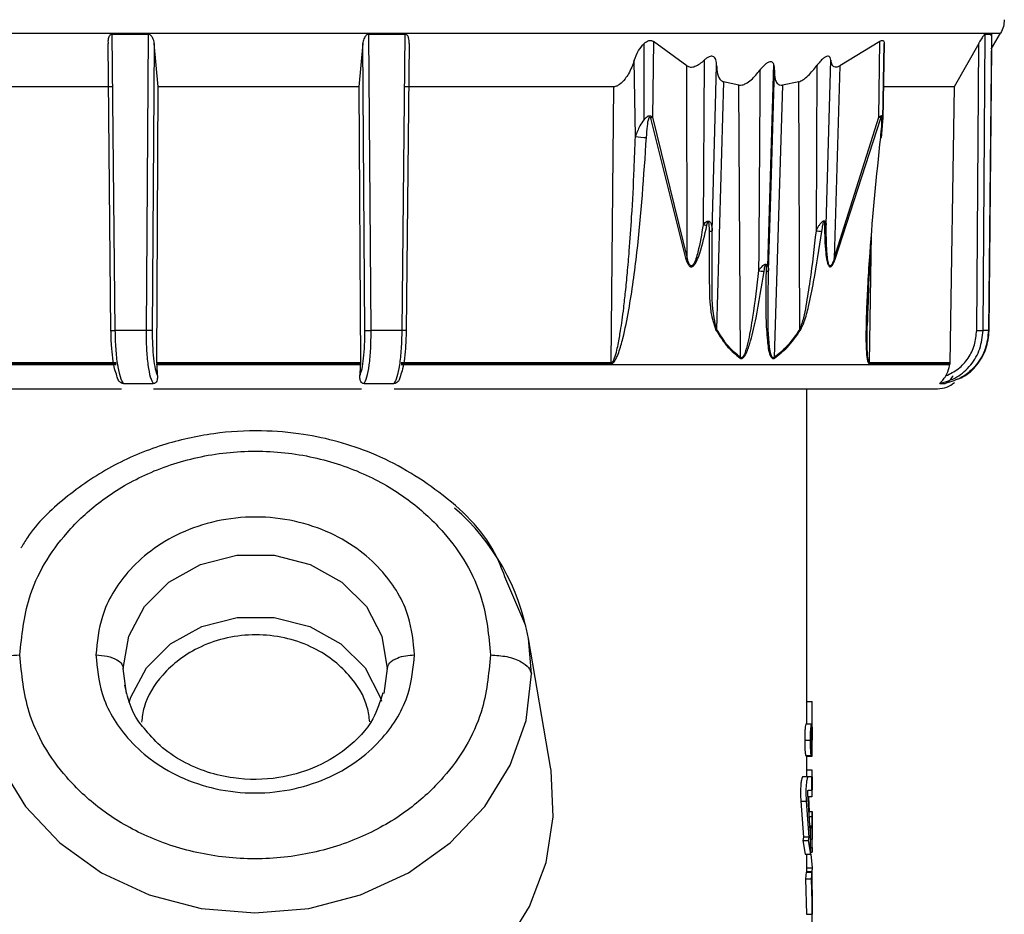
# Model space of a CAD drawing. Units: millimetres. Extents: x -18 to 2041, y -35 to 1510.
# Drawn here: x 1879 to 1915, y 1101 to 1134 of the extents above; entities that cross this region are included whole.
import ezdxf

# ---------------------------------------------------------------- set-up
doc = ezdxf.new("R2010")
doc.units = ezdxf.units.MM

# ---------------------------------------------------------------- blocks, each defined once
blk = doc.blocks.new('SE1313')
at = {"color": 7}
for p, q in [((1877.917, 1109.641), (1878.109, 1107.933)), ((1897.945, 1107.933), (1898.143, 1109.641)), ((1878.109, 1107.933), (1878.681, 1106.29)), ((1897.367, 1106.29), (1897.945, 1107.933)), ((1878.681, 1106.29), (1879.613, 1104.776)), ((1896.43, 1104.776), (1897.367, 1106.29)), ((1879.613, 1104.776), (1880.869, 1103.449)), ((1895.17, 1103.449), (1896.43, 1104.776)), ((1880.869, 1103.449), (1882.399, 1102.359)), ((1893.636, 1102.359), (1895.17, 1103.449)), ((1882.399, 1102.359), (1884.146, 1101.55)), ((1891.886, 1101.55), (1893.636, 1102.359)), ((1884.146, 1101.55), (1886.042, 1101.052)), ((1889.988, 1101.052), (1891.886, 1101.55)), ((1886.042, 1101.052), (1888.015, 1100.883)), ((1888.015, 1100.883), (1889.988, 1101.052))]:
    blk.add_line(p, q, dxfattribs=at)
blk = doc.blocks.new('SE1312')
blk.add_blockref('SE1313', (0, 0))
blk = doc.blocks.new('SE1315')
at = {"color": 7}
for p, q in [((1898.858, 1106.097), (1898.838, 1106.223)), ((1877.256, 1106.097), (1877.165, 1104.407)), ((1877.258, 1106.112), (1877.256, 1106.097)), ((1898.943, 1104.407), (1898.858, 1106.097)), ((1877.165, 1104.407), (1877.424, 1102.73)), ((1898.678, 1102.73), (1898.943, 1104.407)), ((1877.424, 1102.73), (1878.026, 1101.12)), ((1898.071, 1101.12), (1898.678, 1102.73)), ((1878.026, 1101.12), (1878.949, 1099.63)), ((1897.143, 1099.63), (1898.071, 1101.12)), ((1878.949, 1099.63), (1880.165, 1098.307)), ((1895.922, 1098.307), (1897.143, 1099.63)), ((1880.165, 1098.307), (1881.635, 1097.193)), ((1894.448, 1097.193), (1895.922, 1098.307)), ((1881.635, 1097.193), (1883.311, 1096.325)), ((1892.769, 1096.325), (1894.448, 1097.193)), ((1883.311, 1096.325), (1885.139, 1095.731)), ((1890.939, 1095.731), (1892.769, 1096.325)), ((1885.139, 1095.731), (1887.062, 1095.428)), ((1887.062, 1095.428), (1889.016, 1095.428)), ((1889.016, 1095.428), (1890.939, 1095.731))]:
    blk.add_line(p, q, dxfattribs=at)
blk = doc.blocks.new('SE1314')
blk.add_blockref('SE1315', (0, 0))
blk = doc.blocks.new('SE1317')
at = {"color": 7}
for p, q in [((1886.028, 1113.646), (1887.348, 1113.982)), ((1887.348, 1113.982), (1888.724, 1113.982)), ((1888.724, 1113.982), (1890.043, 1113.646)), ((1884.869, 1113.002), (1886.028, 1113.646)), ((1890.043, 1113.646), (1891.2, 1113.002)), ((1883.967, 1112.102), (1884.869, 1113.002)), ((1891.2, 1113.002), (1892.099, 1112.102)), ((1883.394, 1111.018), (1883.967, 1112.102)), ((1892.099, 1112.102), (1892.669, 1111.018)), ((1883.196, 1109.839), (1883.394, 1111.018)), ((1892.669, 1111.018), (1892.862, 1109.839))]:
    blk.add_line(p, q, dxfattribs=at)
blk = doc.blocks.new('SE1316')
blk.add_blockref('SE1317', (0, 0))
blk = doc.blocks.new('SE1547')
at = {"color": 7}
for p, q in [((1886.07, 1111.374), (1887.37, 1111.705)), ((1887.37, 1111.705), (1888.725, 1111.705)), ((1888.725, 1111.705), (1890.023, 1111.374)), ((1884.93, 1110.74), (1886.07, 1111.374)), ((1890.023, 1111.374), (1891.162, 1110.74)), ((1884.041, 1109.854), (1884.93, 1110.74)), ((1891.162, 1110.74), (1892.047, 1109.854)), ((1883.477, 1108.787), (1884.041, 1109.854)), ((1892.047, 1109.854), (1892.608, 1108.787)), ((1883.415, 1108.587), (1883.477, 1108.787)), ((1892.608, 1108.787), (1892.656, 1108.634))]:
    blk.add_line(p, q, dxfattribs=at)
blk = doc.blocks.new('SE1546')
blk.add_blockref('SE1547', (0, 0))

msp = doc.modelspace()

# ---------------------------------------------------------------- linework, layer by layer
at = {"color": 7}
for p, q in [((1861.131, 1133.102), (1915.324, 1133.102)), ((1882.792, 1133.066), (1884.105, 1133.066)), ((1882.902, 1122.213), (1882.792, 1133.066)), ((1884.105, 1133.066), (1884.027, 1122.213)), ((1892.192, 1133.066), (1893.506, 1133.066)), ((1892.27, 1122.213), (1892.192, 1133.066)), ((1893.506, 1133.066), (1893.396, 1122.213)), ((1914.678, 1122.213), (1914.752, 1133.066)), ((1914.752, 1133.066), (1914.988, 1133.066)), ((1914.988, 1133.066), (1914.88, 1122.213)), ((1914.982, 1132.51), (1915.324, 1133.102)), ((1882.745, 1122.213), (1882.638, 1132.725)), ((1884.33, 1132.725), (1884.255, 1122.213)), ((1884.478, 1131.136), (1884.33, 1132.725)), ((1891.968, 1132.725), (1891.825, 1131.136)), ((1892.043, 1122.213), (1891.968, 1132.725)), ((1893.66, 1132.725), (1893.555, 1122.213)), ((1902.264, 1129.935), (1902.264, 1132.718)), ((1902.607, 1132.797), (1902.57, 1130.023)), ((1903.832, 1131.9), (1902.607, 1132.797)), ((1910.9, 1132.797), (1909.433, 1131.9)), ((1910.869, 1130.023), (1910.9, 1132.797)), ((1911.013, 1129.933), (1911.061, 1132.718)), ((1911.061, 1132.718), (1911.013, 1129.935)), ((1914.519, 1132.725), (1913.618, 1131.136)), ((1914.446, 1122.213), (1914.519, 1132.725)), ((1914.904, 1122.213), (1915.006, 1132.552)), ((1901.948, 1129.315), (1901.907, 1132.096)), ((1903.848, 1124.848), (1903.832, 1131.9)), ((1904.472, 1132.114), (1904.428, 1126.081)), ((1904.883, 1130.469), (1904.923, 1131.92)), ((1906.803, 1124.56), (1907.018, 1131.968)), ((1908.596, 1131.92), (1908.563, 1125.866)), ((1908.938, 1126.087), (1909.102, 1132.115)), ((1909.433, 1131.9), (1909.229, 1124.851)), ((1906.917, 1127.517), (1907.044, 1131.747)), ((1882.814, 1131.136), (1875.18, 1131.136)), ((1884.422, 1121.026), (1884.478, 1131.136)), ((1891.825, 1131.136), (1884.478, 1131.136)), ((1891.825, 1131.136), (1891.882, 1121.026)), ((1901.141, 1131.136), (1893.49, 1131.136)), ((1901.141, 1131.136), (1901.054, 1121.026)), ((1905.178, 1131.321), (1904.924, 1122.26)), ((1905.741, 1131.198), (1905.178, 1131.321)), ((1905.796, 1121.228), (1905.741, 1131.198)), ((1907.336, 1131.198), (1907.029, 1121.228)), ((1907.931, 1131.321), (1907.336, 1131.198)), ((1907.972, 1122.259), (1907.931, 1131.321)), ((1913.618, 1131.136), (1911.034, 1131.136)), ((1913.618, 1131.136), (1913.462, 1121.026)), ((1904.759, 1125.867), (1904.883, 1130.469)), ((1902.57, 1130.023), (1903.848, 1124.848)), ((1909.229, 1124.851), (1910.869, 1130.023)), ((1902.496, 1129.992), (1903.8, 1124.817)), ((1909.27, 1124.819), (1910.931, 1129.992)), ((1906.824, 1124.4), (1906.917, 1127.517)), ((1910.519, 1121.026), (1910.59, 1125.74)), ((1910.471, 1124.178), (1910.44, 1122.397)), ((1884.027, 1122.213), (1882.902, 1122.213)), ((1893.396, 1122.213), (1892.27, 1122.213)), ((1914.88, 1122.213), (1914.678, 1122.213)), ((1882.932, 1121.026), (1875.269, 1121.026)), ((1875.27, 1120.995), (1882.932, 1120.995)), ((1884.422, 1121.026), (1884.422, 1120.995)), ((1891.882, 1121.026), (1884.422, 1121.026)), ((1884.422, 1120.958), (1884.422, 1120.995)), ((1884.422, 1120.995), (1891.882, 1120.995)), ((1891.882, 1120.995), (1891.881, 1120.958)), ((1891.882, 1121.026), (1891.882, 1120.995)), ((1893.373, 1120.995), (1901.052, 1120.995)), ((1901.054, 1121.026), (1893.374, 1121.026)), ((1910.517, 1120.995), (1913.46, 1120.995)), ((1913.462, 1121.026), (1910.519, 1121.026)), ((1913.46, 1120.995), (1913.456, 1120.958)), ((1913.462, 1121.026), (1913.46, 1120.995)), ((1882.933, 1120.958), (1862.968, 1120.958)), ((1891.881, 1120.958), (1884.422, 1120.958)), ((1913.456, 1120.958), (1893.372, 1120.958)), ((1908.227, 1108.63), (1908.227, 1120.08)), ((1897.939, 1111.403), (1897.169, 1113.198)), ((1898.838, 1106.223), (1898.034, 1110.934)), ((1898.143, 1109.641), (1898.034, 1110.934)), ((1883.311, 1108.923), (1883.196, 1109.839)), ((1892.862, 1109.839), (1892.741, 1108.914)), ((1908.219, 1108.63), (1908.219, 1107.81)), ((1908.219, 1108.63), (1908.419, 1108.63)), ((1908.419, 1107.81), (1908.419, 1108.63)), ((1908.419, 1108.63), (1908.425, 1108.63)), ((1908.425, 1106.63), (1908.425, 1108.63)), ((1908.199, 1107.81), (1908.399, 1107.81)), ((1908.399, 1107.81), (1908.419, 1107.81)), ((1908.419, 1107.579), (1908.399, 1107.579)), ((1908.419, 1106.861), (1908.419, 1107.579)), ((1908.148, 1107.205), (1908.347, 1107.205)), ((1908.425, 1107.205), (1908.427, 1107.205)), ((1908.184, 1106.649), (1908.201, 1106.63)), ((1908.184, 1106.649), (1908.383, 1106.649)), ((1908.201, 1106.63), (1908.401, 1106.63)), ((1908.227, 1105.88), (1908.227, 1106.63)), ((1908.386, 1106.879), (1908.399, 1106.861)), ((1908.399, 1106.861), (1908.419, 1106.861)), ((1908.401, 1106.63), (1908.425, 1106.63)), ((1908.077, 1105.88), (1908.275, 1105.88)), ((1908.227, 1106.13), (1908.411, 1106.13)), ((1908.275, 1105.88), (1908.404, 1105.88)), ((1908.404, 1105.38), (1908.404, 1105.88)), ((1908.411, 1106.13), (1908.427, 1105.633)), ((1908.404, 1105.63), (1908.427, 1105.63)), ((1908.427, 1105.628), (1908.411, 1105.13)), ((1908.427, 1105.594), (1908.427, 1105.667)), ((1908.347, 1103.907), (1908.264, 1105.23)), ((1908.411, 1105.13), (1908.271, 1105.13)), ((1908.275, 1105.38), (1908.404, 1105.38)), ((1908.286, 1105.13), (1908.317, 1104.601)), ((1908.006, 1104.98), (1908.105, 1103.657)), ((1908.006, 1104.98), (1908.204, 1104.98)), ((1908.204, 1104.98), (1908.304, 1103.657)), ((1908.304, 1104.601), (1908.427, 1104.601)), ((1908.315, 1104.42), (1908.423, 1104.42)), ((1908.427, 1104.594), (1908.427, 1104.601)), ((1908.427, 1104.443), (1908.427, 1104.594)), ((1908.427, 1104.451), (1908.427, 1104.443)), ((1908.337, 1104.07), (1908.42, 1104.07)), ((1908.34, 1104.032), (1908.366, 1104.032)), ((1908.366, 1104.032), (1908.347, 1103.907)), ((1908.366, 1103.032), (1908.366, 1104.032)), ((1908.427, 1103.599), (1908.427, 1103.757)), ((1908.427, 1103.757), (1908.427, 1103.751)), ((1908.105, 1103.657), (1908.08, 1103.532)), ((1908.08, 1103.532), (1908.166, 1103.032)), ((1908.08, 1103.532), (1908.279, 1103.532)), ((1908.304, 1103.657), (1908.105, 1103.657)), ((1908.304, 1103.657), (1908.279, 1103.532)), ((1908.279, 1103.532), (1908.366, 1103.032)), ((1908.366, 1103.59), (1908.427, 1103.59)), ((1908.427, 1103.284), (1908.427, 1103.59)), ((1908.166, 1103.032), (1908.366, 1103.032)), ((1908.227, 1102.381), (1908.227, 1103.032)), ((1908.227, 1103.032), (1908.375, 1103.032)), ((1908.366, 1103.284), (1908.427, 1103.284)), ((1908.366, 1103.283), (1908.422, 1103.283)), ((1908.366, 1103.108), (1908.422, 1103.108)), ((1908.375, 1103.032), (1908.419, 1102.532)), ((1908.427, 1103.284), (1908.422, 1103.283)), ((1908.422, 1103.283), (1908.422, 1103.108)), ((1908.422, 1103.108), (1908.427, 1103.109)), ((1908.427, 1103.11), (1908.427, 1103.284)), ((1908.427, 1103.284), (1908.427, 1103.284)), ((1908.427, 1103.109), (1908.427, 1103.11)), ((1908.207, 1102.381), (1908.183, 1102.131)), ((1908.207, 1102.381), (1908.407, 1102.381)), ((1908.227, 1102.532), (1908.419, 1102.532)), ((1908.227, 1102.407), (1908.412, 1102.407)), ((1908.407, 1102.381), (1908.383, 1102.131)), ((1908.427, 1101.084), (1908.407, 1102.381)), ((1908.419, 1102.532), (1908.412, 1102.407)), ((1908.412, 1102.407), (1908.427, 1101.084)), ((1908.183, 1102.131), (1908.219, 1100.834)), ((1908.183, 1102.131), (1908.383, 1102.131)), ((1908.383, 1102.131), (1908.419, 1100.834)), ((1908.219, 1100.834), (1908.419, 1100.834)), ((1908.427, 1100.545), (1908.427, 1101.057))]:
    msp.add_line(p, q, dxfattribs=at)
for centre, radius, start, end in [((1902.306, 1130.54), 0.58, 289.1926, 297.0752), ((1910.671, 1129.556), 0.508, 59.2253, 67.0497), ((1902.312, 1131.393), 2.11, 260.0502, 271.1421), ((1896.827, 1089.366), 37.493, 78.0928, 78.3027), ((1908.853, 1126.191), 0.134, 279.3734, 308.9709), ((1904.653, 1126.05), 0.212, 267.9179, 300.0556), ((1910.194, 1137.196), 11.447, 261.8109, 262.8756), ((1903.566, 1125.228), 0.473, 299.702, 306.6359), ((1908.998, 1124.505), 0.415, 49.157, 56.2976), ((1907.706, 1132.751), 8.439, 261.5087, 262.8778), ((1906.741, 1124.51), 0.137, 267.1491, 306.9569), ((1904.601, 1122.516), 0.413, 315.75, 321.547), ((1907.681, 1122.019), 0.377, 33.6469, 39.5853), ((1900.432, 1121.032), 0.621, 356.5388, 359.4287), ((1905.395, 1121.364), 0.424, 336.7994, 341.3376), ((1906.652, 1121.107), 0.396, 13.1752, 17.8786), ((1910.18, 1121.031), 0.339, 353.9162, 359.2231), ((1889.866, 1109.465), 8.299, 10.195, 48.8227)]:
    msp.add_arc(centre, radius, start, end, dxfattribs=at)
for points, knots in [([(1915.458, 1133.593), (1915.451, 1133.507), (1915.439, 1133.335), (1915.362, 1133.18), (1915.324, 1133.102)], [0, 0, 0, 0, 0.499979, 1, 1, 1, 1]), ([(1882.792, 1133.066), (1882.78, 1133.065), (1882.755, 1133.063), (1882.725, 1133.045), (1882.699, 1133.02), (1882.674, 1132.984), (1882.639, 1132.9), (1882.631, 1132.808), (1882.637, 1132.736), (1882.638, 1132.725)], [0, 0, 0, 0, 0.074453, 0.165678, 0.235136, 0.335287, 0.481208, 0.913956, 1, 1, 1, 1]), ([(1884.33, 1132.725), (1884.317, 1132.797), (1884.302, 1132.884), (1884.241, 1132.984), (1884.204, 1133.026), (1884.158, 1133.056), (1884.126, 1133.066), (1884.108, 1133.066), (1884.105, 1133.066)], [0, 0, 0, 0, 0.522123, 0.625379, 0.797833, 0.887151, 0.977195, 1, 1, 1, 1]), ([(1892.192, 1133.066), (1892.18, 1133.065), (1892.153, 1133.063), (1892.119, 1133.045), (1892.088, 1133.02), (1892.056, 1132.984), (1892.003, 1132.9), (1891.977, 1132.808), (1891.969, 1132.736), (1891.968, 1132.725)], [0, 0, 0, 0, 0.074411, 0.165692, 0.235079, 0.335276, 0.481219, 0.913959, 1, 1, 1, 1]), ([(1893.66, 1132.725), (1893.662, 1132.797), (1893.665, 1132.884), (1893.624, 1132.984), (1893.597, 1133.026), (1893.556, 1133.056), (1893.527, 1133.066), (1893.509, 1133.066), (1893.506, 1133.066)], [0, 0, 0, 0, 0.522123, 0.625346, 0.797817, 0.887104, 0.977155, 1, 1, 1, 1]), ([(1914.752, 1133.066), (1914.749, 1133.065), (1914.742, 1133.063), (1914.726, 1133.045), (1914.706, 1133.02), (1914.679, 1132.984), (1914.622, 1132.9), (1914.566, 1132.808), (1914.525, 1132.736), (1914.519, 1132.725)], [0, 0, 0, 0, 0.074414, 0.165691, 0.235081, 0.335267, 0.481204, 0.913931, 1, 1, 1, 1]), ([(1914.968, 1133.004), (1914.973, 1133.014), (1914.982, 1133.034), (1914.99, 1133.056), (1914.991, 1133.066), (1914.988, 1133.066), (1914.988, 1133.066)], [0, 0, 0, 0, 0.29887, 0.608494, 0.921098, 1, 1, 1, 1]), ([(1901.907, 1132.096), (1901.951, 1132.221), (1902.029, 1132.442), (1902.193, 1132.634), (1902.264, 1132.718)], [0, 0, 0, 0, 0.566025, 1, 1, 1, 1]), ([(1902.264, 1132.718), (1902.294, 1132.743), (1902.347, 1132.788), (1902.431, 1132.829), (1902.503, 1132.841), (1902.563, 1132.829), (1902.593, 1132.807), (1902.607, 1132.797)], [0, 0, 0, 0, 0.267425, 0.482579, 0.657796, 0.833263, 1, 1, 1, 1]), ([(1910.9, 1132.797), (1910.919, 1132.809), (1910.956, 1132.833), (1911.004, 1132.841), (1911.04, 1132.822), (1911.059, 1132.779), (1911.061, 1132.737), (1911.061, 1132.718)], [0, 0, 0, 0, 0.191132, 0.383573, 0.557993, 0.791966, 1, 1, 1, 1]), ([(1904.923, 1131.92), (1904.919, 1131.991), (1904.915, 1132.095), (1904.858, 1132.203), (1904.796, 1132.25), (1904.72, 1132.258), (1904.639, 1132.237), (1904.553, 1132.186), (1904.498, 1132.138), (1904.472, 1132.114)], [0, 0, 0, 0, 0.294591, 0.431177, 0.569246, 0.663178, 0.757072, 0.884941, 1, 1, 1, 1]), ([(1909.102, 1132.115), (1909.097, 1132.148), (1909.087, 1132.203), (1909.043, 1132.25), (1908.986, 1132.26), (1908.913, 1132.236), (1908.815, 1132.17), (1908.703, 1132.059), (1908.631, 1131.964), (1908.596, 1131.92)], [0, 0, 0, 0, 0.164612, 0.274239, 0.384737, 0.479313, 0.607965, 0.815659, 1, 1, 1, 1]), ([(1901.907, 1132.096), (1901.847, 1131.932), (1901.762, 1131.701), (1901.565, 1131.408), (1901.417, 1131.25), (1901.268, 1131.159), (1901.187, 1131.136), (1901.147, 1131.136), (1901.141, 1131.136)], [0, 0, 0, 0, 0.421449, 0.593857, 0.807128, 0.895953, 0.985618, 1, 1, 1, 1]), ([(1903.832, 1131.9), (1903.875, 1131.882), (1903.962, 1131.845), (1904.134, 1131.878), (1904.31, 1131.972), (1904.416, 1132.066), (1904.472, 1132.115)], [0, 0, 0, 0, 0.236622, 0.474292, 0.728442, 1, 1, 1, 1]), ([(1904.923, 1131.92), (1904.925, 1131.841), (1904.93, 1131.654), (1904.999, 1131.442), (1905.111, 1131.343), (1905.166, 1131.325), (1905.178, 1131.321)], [0, 0, 0, 0, 0.309572, 0.736786, 0.943165, 1, 1, 1, 1]), ([(1907.044, 1131.747), (1907.045, 1131.826), (1907.045, 1131.932), (1906.987, 1132.023), (1906.934, 1132.053), (1906.869, 1132.051), (1906.792, 1132.021), (1906.681, 1131.944), (1906.584, 1131.842), (1906.526, 1131.767), (1906.51, 1131.747)], [0, 0, 0, 0, 0.276892, 0.371687, 0.4672, 0.542313, 0.61723, 0.736333, 0.930714, 1, 1, 1, 1]), ([(1907.931, 1131.321), (1907.98, 1131.34), (1908.096, 1131.386), (1908.337, 1131.589), (1908.495, 1131.79), (1908.596, 1131.92)], [0, 0, 0, 0, 0.204313, 0.487022, 1, 1, 1, 1]), ([(1909.102, 1132.115), (1909.112, 1132.056), (1909.129, 1131.956), (1909.207, 1131.869), (1909.31, 1131.849), (1909.394, 1131.884), (1909.433, 1131.9)], [0, 0, 0, 0, 0.332141, 0.562183, 0.7942, 1, 1, 1, 1]), ([(1905.741, 1131.198), (1905.781, 1131.197), (1905.861, 1131.194), (1906.019, 1131.261), (1906.253, 1131.432), (1906.408, 1131.622), (1906.51, 1131.747)], [0, 0, 0, 0, 0.154342, 0.308306, 0.545732, 1, 1, 1, 1]), ([(1906.51, 1131.747), (1906.503, 1130.524), (1906.487, 1128.076), (1906.469, 1125.629), (1906.46, 1124.405)], [0, 0, 0, 0, 0.500005, 1, 1, 1, 1]), ([(1907.044, 1131.747), (1907.043, 1131.627), (1907.04, 1131.438), (1907.125, 1131.263), (1907.223, 1131.194), (1907.3, 1131.197), (1907.336, 1131.198)], [0, 0, 0, 0, 0.436748, 0.687523, 0.852607, 1, 1, 1, 1]), ([(1902.57, 1130.023), (1902.558, 1130.033), (1902.537, 1130.05), (1902.499, 1130.065), (1902.459, 1130.069), (1902.407, 1130.057), (1902.34, 1130.011), (1902.293, 1129.963), (1902.264, 1129.935)], [0, 0, 0, 0, 0.145188, 0.272819, 0.387922, 0.49742, 0.700011, 1, 1, 1, 1]), ([(1902.354, 1129.283), (1902.365, 1129.421), (1902.384, 1129.661), (1902.414, 1129.913), (1902.457, 1130.025), (1902.467, 1130.036), (1902.471, 1130.038), (1902.475, 1130.038), (1902.479, 1130.037), (1902.484, 1130.031), (1902.491, 1130.016), (1902.494, 1130.002), (1902.496, 1129.992)], [0, 0, 0, 0, 0.499139, 0.873221, 0.914793, 0.921286, 0.926761, 0.931637, 0.936747, 0.946757, 0.960254, 1, 1, 1, 1]), ([(1911.013, 1129.935), (1911.012, 1129.962), (1911.01, 1130.011), (1910.99, 1130.056), (1910.964, 1130.071), (1910.936, 1130.068), (1910.904, 1130.053), (1910.881, 1130.033), (1910.869, 1130.023)], [0, 0, 0, 0, 0.277327, 0.496438, 0.617507, 0.736237, 0.861372, 1, 1, 1, 1]), ([(1910.931, 1129.992), (1910.934, 1130.002), (1910.938, 1130.016), (1910.945, 1130.031), (1910.948, 1130.036), (1910.951, 1130.038), (1910.954, 1130.038), (1910.956, 1130.036), (1910.961, 1130.026), (1910.965, 1129.98), (1910.965, 1129.868), (1910.953, 1129.627), (1910.932, 1129.421), (1910.918, 1129.283)], [0, 0, 0, 0, 0.039564, 0.052993, 0.062953, 0.068119, 0.073005, 0.078429, 0.084846, 0.125889, 0.250806, 0.500531, 1, 1, 1, 1]), ([(1902.264, 1129.935), (1902.212, 1129.858), (1902.074, 1129.658), (1901.996, 1129.446), (1901.948, 1129.315)], [0, 0, 0, 0, 0.381494, 1, 1, 1, 1]), ([(1910.963, 1129.288), (1910.971, 1129.397), (1910.982, 1129.56), (1911.004, 1129.78), (1911.01, 1129.881), (1911.013, 1129.933)], [0, 0, 0, 0, 0.488595, 0.735876, 1, 1, 1, 1]), ([(1901.054, 1121.026), (1901.058, 1121.026), (1901.066, 1121.027), (1901.084, 1121.035), (1901.12, 1121.068), (1901.232, 1121.283), (1901.312, 1121.678), (1901.402, 1122.163), (1901.466, 1122.608), (1901.528, 1123.083), (1901.593, 1123.661), (1901.661, 1124.357), (1901.738, 1125.274), (1901.826, 1126.538), (1901.9, 1127.935), (1901.934, 1128.915), (1901.948, 1129.315)], [0, 0, 0, 0, 0.00167, 0.003449, 0.007636, 0.019807, 0.089672, 0.149584, 0.196248, 0.25001, 0.320537, 0.403874, 0.500022, 0.649129, 0.85677, 1, 1, 1, 1]), ([(1910.918, 1129.283), (1910.935, 1129.283), (1910.97, 1129.283), (1910.962, 1129.288), (1910.958, 1129.291)], [0, 0, 0, 0, 0.48107, 1, 1, 1, 1]), ([(1901.052, 1120.995), (1901.06, 1120.995), (1901.074, 1120.996), (1901.105, 1121.008), (1901.167, 1121.057), (1901.252, 1121.196), (1901.373, 1121.491), (1901.54, 1122.092), (1901.779, 1123.31), (1902.116, 1125.766), (1902.259, 1127.877), (1902.354, 1129.283)], [0, 0, 0, 0, 0.002895, 0.005914, 0.012786, 0.031829, 0.063148, 0.125819, 0.250798, 0.500694, 1, 1, 1, 1]), ([(1910.918, 1129.283), (1910.773, 1127.874), (1910.59, 1126.089), (1910.456, 1123.982), (1910.412, 1123.095), (1910.399, 1122.586), (1910.395, 1122.402)], [0, 0, 0, 0, 0.612468, 0.776012, 0.918764, 1, 1, 1, 1]), ([(1903.8, 1124.817), (1903.827, 1124.739), (1903.862, 1124.64), (1903.935, 1124.564), (1903.967, 1124.548), (1903.991, 1124.543), (1904.015, 1124.546), (1904.048, 1124.559), (1904.121, 1124.619), (1904.215, 1124.79), (1904.394, 1125.272), (1904.489, 1125.713), (1904.562, 1126.053)], [0, 0, 0, 0, 0.124991, 0.160065, 0.175188, 0.189424, 0.203463, 0.218064, 0.251265, 0.35116, 0.500919, 1, 1, 1, 1]), ([(1904.428, 1126.081), (1904.373, 1125.743), (1904.306, 1125.323), (1904.169, 1124.842), (1904.106, 1124.668), (1904.04, 1124.591), (1904.013, 1124.576), (1903.992, 1124.573), (1903.972, 1124.58), (1903.948, 1124.598), (1903.892, 1124.678), (1903.868, 1124.772), (1903.848, 1124.848)], [0, 0, 0, 0, 0.518018, 0.645081, 0.767582, 0.795647, 0.808856, 0.821673, 0.834661, 0.848201, 0.876716, 1, 1, 1, 1]), ([(1904.428, 1126.081), (1904.443, 1126.1), (1904.475, 1126.142), (1904.516, 1126.174), (1904.538, 1126.191)], [0, 0, 0, 0, 0.456838, 1, 1, 1, 1]), ([(1904.538, 1126.191), (1904.546, 1126.195), (1904.564, 1126.207), (1904.597, 1126.218), (1904.631, 1126.218), (1904.664, 1126.203), (1904.689, 1126.18), (1904.701, 1126.158), (1904.707, 1126.148)], [0, 0, 0, 0, 0.11393, 0.267524, 0.468171, 0.615561, 0.827316, 1, 1, 1, 1]), ([(1904.562, 1126.053), (1904.57, 1126.097), (1904.578, 1126.145), (1904.603, 1126.185), (1904.607, 1126.189), (1904.61, 1126.19), (1904.613, 1126.19), (1904.616, 1126.19), (1904.618, 1126.188), (1904.622, 1126.183), (1904.627, 1126.173), (1904.635, 1126.143), (1904.647, 1126.032), (1904.646, 1125.924), (1904.645, 1125.839)], [0, 0, 0, 0, 0.250743, 0.270611, 0.278473, 0.285392, 0.291786, 0.298346, 0.305588, 0.313913, 0.340258, 0.376524, 0.501287, 1, 1, 1, 1]), ([(1904.707, 1126.148), (1904.72, 1126.116), (1904.745, 1126.054), (1904.752, 1125.982), (1904.755, 1125.948)], [0, 0, 0, 0, 0.52503, 1, 1, 1, 1]), ([(1908.563, 1125.866), (1908.579, 1125.897), (1908.613, 1125.961), (1908.652, 1126.021), (1908.671, 1126.052)], [0, 0, 0, 0, 0.489357, 1, 1, 1, 1]), ([(1908.671, 1126.052), (1908.691, 1126.081), (1908.729, 1126.14), (1908.777, 1126.182), (1908.801, 1126.203)], [0, 0, 0, 0, 0.499589, 1, 1, 1, 1]), ([(1908.774, 1125.837), (1908.787, 1125.926), (1908.804, 1126.038), (1908.832, 1126.156), (1908.845, 1126.187), (1908.85, 1126.195), (1908.853, 1126.198), (1908.855, 1126.198), (1908.857, 1126.198), (1908.859, 1126.197), (1908.861, 1126.195), (1908.863, 1126.191), (1908.869, 1126.173), (1908.874, 1126.128), (1908.875, 1126.085), (1908.875, 1126.059)], [0, 0, 0, 0, 0.501046, 0.641137, 0.679052, 0.692561, 0.70325, 0.708012, 0.712746, 0.717663, 0.723058, 0.735854, 0.752134, 0.846774, 1, 1, 1, 1]), ([(1908.801, 1126.203), (1908.808, 1126.208), (1908.826, 1126.22), (1908.856, 1126.228), (1908.881, 1126.222), (1908.909, 1126.198), (1908.919, 1126.169), (1908.927, 1126.147)], [0, 0, 0, 0, 0.125433, 0.309933, 0.496849, 0.626048, 1, 1, 1, 1]), ([(1908.875, 1126.059), (1908.88, 1125.72), (1908.887, 1125.28), (1908.95, 1124.798), (1908.996, 1124.626), (1909.041, 1124.563), (1909.065, 1124.549), (1909.083, 1124.546), (1909.102, 1124.55), (1909.129, 1124.566), (1909.196, 1124.641), (1909.237, 1124.741), (1909.27, 1124.819)], [0, 0, 0, 0, 0.496406, 0.646215, 0.74662, 0.780512, 0.7953, 0.809468, 0.823763, 0.838881, 0.873936, 1, 1, 1, 1]), ([(1908.927, 1126.147), (1908.929, 1126.137), (1908.934, 1126.118), (1908.937, 1126.097), (1908.938, 1126.087)], [0, 0, 0, 0, 0.512877, 1, 1, 1, 1]), ([(1909.229, 1124.851), (1909.204, 1124.773), (1909.175, 1124.678), (1909.122, 1124.599), (1909.101, 1124.581), (1909.085, 1124.576), (1909.069, 1124.58), (1909.05, 1124.596), (1909.01, 1124.676), (1908.984, 1124.852), (1908.939, 1125.333), (1908.938, 1125.751), (1908.938, 1126.087)], [0, 0, 0, 0, 0.124541, 0.153335, 0.166894, 0.179925, 0.192907, 0.206345, 0.234868, 0.358607, 0.485548, 1, 1, 1, 1]), ([(1904.645, 1125.839), (1904.648, 1125.229), (1904.654, 1124.129), (1904.665, 1122.869), (1904.859, 1122.332), (1904.897, 1122.228)], [0, 0, 0, 0, 0.500443, 0.903456, 1, 1, 1, 1]), ([(1904.924, 1122.26), (1904.891, 1122.397), (1904.754, 1122.959), (1904.753, 1124.191), (1904.757, 1125.256), (1904.759, 1125.867)], [0, 0, 0, 0, 0.120525, 0.495652, 1, 1, 1, 1]), ([(1904.755, 1125.948), (1904.756, 1125.934), (1904.758, 1125.908), (1904.759, 1125.88), (1904.759, 1125.867)], [0, 0, 0, 0, 0.506446, 1, 1, 1, 1]), ([(1908.563, 1125.866), (1908.494, 1125.252), (1908.39, 1124.333), (1908.222, 1123.271), (1908.113, 1122.673), (1908.018, 1122.395), (1907.972, 1122.259)], [0, 0, 0, 0, 0.504254, 0.754928, 0.879327, 1, 1, 1, 1]), ([(1907.995, 1122.228), (1908.044, 1122.331), (1908.171, 1122.598), (1908.316, 1123.206), (1908.546, 1124.299), (1908.683, 1125.222), (1908.774, 1125.837)], [0, 0, 0, 0, 0.096552, 0.249986, 0.499803, 1, 1, 1, 1]), ([(1910.58, 1125.628), (1910.551, 1125.126), (1910.488, 1124.047), (1910.457, 1122.972), (1910.44, 1122.397)], [0, 0, 0, 0, 0.465488, 1, 1, 1, 1]), ([(1906.532, 1124.501), (1906.551, 1124.521), (1906.59, 1124.561), (1906.637, 1124.608), (1906.684, 1124.633), (1906.721, 1124.64), (1906.751, 1124.631), (1906.781, 1124.605), (1906.794, 1124.579), (1906.803, 1124.559)], [0, 0, 0, 0, 0.184619, 0.389644, 0.463212, 0.598623, 0.711058, 0.781397, 1, 1, 1, 1]), ([(1906.66, 1124.378), (1906.667, 1124.418), (1906.679, 1124.493), (1906.693, 1124.574), (1906.711, 1124.607), (1906.714, 1124.609), (1906.716, 1124.611), (1906.717, 1124.611), (1906.718, 1124.611), (1906.72, 1124.609), (1906.722, 1124.607), (1906.725, 1124.6), (1906.731, 1124.578), (1906.737, 1124.502), (1906.736, 1124.43), (1906.734, 1124.373)], [0, 0, 0, 0, 0.251424, 0.464489, 0.477157, 0.486766, 0.490688, 0.494379, 0.49807, 0.501974, 0.511736, 0.523637, 0.555259, 0.653706, 1, 1, 1, 1]), ([(1905.784, 1121.197), (1905.793, 1121.192), (1905.812, 1121.182), (1905.842, 1121.182), (1905.873, 1121.195), (1905.918, 1121.231), (1905.974, 1121.311), (1906.072, 1121.515), (1906.216, 1121.975), (1906.437, 1122.956), (1906.57, 1123.809), (1906.66, 1124.378)], [0, 0, 0, 0, 0.012241, 0.023797, 0.035725, 0.048976, 0.081983, 0.126172, 0.251209, 0.500596, 1, 1, 1, 1]), ([(1906.46, 1124.405), (1906.392, 1123.838), (1906.292, 1122.99), (1906.125, 1122.008), (1906.011, 1121.534), (1905.936, 1121.324), (1905.886, 1121.248), (1905.862, 1121.224), (1905.841, 1121.214), (1905.825, 1121.213), (1905.81, 1121.218), (1905.801, 1121.225), (1905.796, 1121.228)], [0, 0, 0, 0, 0.50933, 0.762042, 0.886806, 0.946885, 0.961069, 0.97446, 0.98084, 0.987086, 0.993443, 1, 1, 1, 1]), ([(1906.46, 1124.405), (1906.471, 1124.421), (1906.493, 1124.455), (1906.519, 1124.486), (1906.532, 1124.501)], [0, 0, 0, 0, 0.486151, 1, 1, 1, 1]), ([(1906.734, 1124.373), (1906.724, 1123.803), (1906.708, 1122.948), (1906.765, 1121.927), (1906.825, 1121.421), (1906.919, 1121.229), (1906.955, 1121.194), (1906.982, 1121.182), (1907.01, 1121.182), (1907.029, 1121.192), (1907.038, 1121.197)], [0, 0, 0, 0, 0.500112, 0.750357, 0.918615, 0.951305, 0.964457, 0.976318, 0.987821, 1, 1, 1, 1]), ([(1906.803, 1124.559), (1906.81, 1124.533), (1906.823, 1124.484), (1906.823, 1124.428), (1906.824, 1124.4)], [0, 0, 0, 0, 0.523844, 1, 1, 1, 1]), ([(1907.029, 1121.228), (1907.025, 1121.225), (1907.016, 1121.218), (1907.001, 1121.213), (1906.986, 1121.214), (1906.968, 1121.223), (1906.949, 1121.246), (1906.912, 1121.322), (1906.814, 1121.796), (1906.801, 1122.85), (1906.815, 1123.835), (1906.824, 1124.4)], [0, 0, 0, 0, 0.006511, 0.012801, 0.01898, 0.025281, 0.038386, 0.05243, 0.112143, 0.489976, 1, 1, 1, 1]), ([(1882.745, 1122.213), (1882.743, 1122.212), (1882.74, 1122.212), (1882.756, 1122.212), (1882.775, 1122.212), (1882.801, 1122.212), (1882.841, 1122.212), (1882.878, 1122.212), (1882.902, 1122.213)], [0, 0, 0, 0, 0.2398, 0.368573, 0.49996, 0.631432, 0.760256, 1, 1, 1, 1]), ([(1882.963, 1120.548), (1882.933, 1120.627), (1882.875, 1120.785), (1882.807, 1121.19), (1882.758, 1121.675), (1882.749, 1122.034), (1882.745, 1122.213)], [0, 0, 0, 0, 0.250163, 0.50023, 0.750155, 1, 1, 1, 1]), ([(1883.205, 1120.268), (1883.165, 1120.335), (1883.086, 1120.467), (1882.989, 1120.931), (1882.92, 1121.529), (1882.908, 1121.985), (1882.902, 1122.213)], [0, 0, 0, 0, 0.249982, 0.499994, 0.749998, 1, 1, 1, 1]), ([(1884.255, 1122.213), (1884.248, 1122.212), (1884.237, 1122.212), (1884.205, 1122.212), (1884.175, 1122.212), (1884.14, 1122.212), (1884.09, 1122.212), (1884.052, 1122.212), (1884.027, 1122.213)], [0, 0, 0, 0, 0.239664, 0.368478, 0.499933, 0.631436, 0.760196, 1, 1, 1, 1]), ([(1884.027, 1122.213), (1884.03, 1121.984), (1884.035, 1121.528), (1884.093, 1120.93), (1884.18, 1120.467), (1884.256, 1120.334), (1884.293, 1120.268)], [0, 0, 0, 0, 0.250772, 0.500514, 0.750254, 1, 1, 1, 1]), ([(1884.255, 1122.213), (1884.257, 1122.033), (1884.26, 1121.674), (1884.3, 1121.188), (1884.361, 1120.784), (1884.417, 1120.627), (1884.445, 1120.548)], [0, 0, 0, 0, 0.251049, 0.500833, 0.750422, 1, 1, 1, 1]), ([(1891.86, 1120.548), (1891.887, 1120.627), (1891.941, 1120.784), (1892, 1121.188), (1892.039, 1121.674), (1892.041, 1122.033), (1892.043, 1122.213)], [0, 0, 0, 0, 0.249561, 0.499171, 0.748948, 1, 1, 1, 1]), ([(1892.013, 1120.268), (1892.049, 1120.334), (1892.122, 1120.467), (1892.206, 1120.93), (1892.263, 1121.528), (1892.267, 1121.984), (1892.27, 1122.213)], [0, 0, 0, 0, 0.249736, 0.499487, 0.749228, 1, 1, 1, 1]), ([(1892.043, 1122.213), (1892.049, 1122.212), (1892.06, 1122.212), (1892.092, 1122.212), (1892.122, 1122.212), (1892.157, 1122.212), (1892.206, 1122.212), (1892.245, 1122.212), (1892.27, 1122.213)], [0, 0, 0, 0, 0.239734, 0.36851, 0.499991, 0.631365, 0.760248, 1, 1, 1, 1]), ([(1893.396, 1122.213), (1893.39, 1121.985), (1893.378, 1121.529), (1893.311, 1120.931), (1893.218, 1120.467), (1893.141, 1120.335), (1893.102, 1120.268)], [0, 0, 0, 0, 0.250004, 0.500016, 0.750002, 1, 1, 1, 1]), ([(1893.555, 1122.213), (1893.55, 1122.034), (1893.541, 1121.675), (1893.495, 1121.19), (1893.428, 1120.785), (1893.372, 1120.627), (1893.343, 1120.548)], [0, 0, 0, 0, 0.249841, 0.499773, 0.749845, 1, 1, 1, 1]), ([(1893.555, 1122.213), (1893.556, 1122.212), (1893.559, 1122.212), (1893.543, 1122.212), (1893.524, 1122.212), (1893.497, 1122.212), (1893.457, 1122.212), (1893.42, 1122.212), (1893.396, 1122.213)], [0, 0, 0, 0, 0.239795, 0.36857, 0.499975, 0.631367, 0.760243, 1, 1, 1, 1]), ([(1904.897, 1122.228), (1905.036, 1122.007), (1905.293, 1121.598), (1905.629, 1121.323), (1905.784, 1121.197)], [0, 0, 0, 0, 0.540414, 1, 1, 1, 1]), ([(1905.796, 1121.228), (1905.644, 1121.355), (1905.313, 1121.63), (1905.061, 1122.038), (1904.924, 1122.26)], [0, 0, 0, 0, 0.458252, 1, 1, 1, 1]), ([(1907.972, 1122.259), (1907.82, 1122.038), (1907.54, 1121.629), (1907.19, 1121.354), (1907.029, 1121.228)], [0, 0, 0, 0, 0.541724, 1, 1, 1, 1]), ([(1907.038, 1121.197), (1907.201, 1121.323), (1907.556, 1121.597), (1907.841, 1122.007), (1907.995, 1122.228)], [0, 0, 0, 0, 0.45961, 1, 1, 1, 1]), ([(1910.395, 1122.402), (1910.393, 1122.245), (1910.389, 1121.949), (1910.399, 1121.532), (1910.422, 1121.227), (1910.461, 1121.055), (1910.489, 1121.008), (1910.505, 1120.996), (1910.513, 1120.995), (1910.517, 1120.995)], [0, 0, 0, 0, 0.308353, 0.580078, 0.830199, 0.931544, 0.96828, 0.984455, 1, 1, 1, 1]), ([(1910.519, 1121.026), (1910.517, 1121.027), (1910.511, 1121.028), (1910.5, 1121.039), (1910.479, 1121.086), (1910.448, 1121.292), (1910.433, 1121.74), (1910.437, 1122.15), (1910.44, 1122.397)], [0, 0, 0, 0, 0.011341, 0.02368, 0.054056, 0.147078, 0.484365, 1, 1, 1, 1]), ([(1913.094, 1120.268), (1913.31, 1120.335), (1913.741, 1120.467), (1914.253, 1120.931), (1914.606, 1121.529), (1914.654, 1121.985), (1914.678, 1122.213)], [0, 0, 0, 0, 0.249987, 0.49999, 0.749992, 1, 1, 1, 1]), ([(1914.88, 1122.213), (1914.855, 1121.984), (1914.806, 1121.528), (1914.45, 1120.93), (1913.937, 1120.467), (1913.505, 1120.334), (1913.29, 1120.268)], [0, 0, 0, 0, 0.25077, 0.500514, 0.750253, 1, 1, 1, 1]), ([(1913.313, 1120.548), (1913.473, 1120.627), (1913.791, 1120.785), (1914.152, 1121.19), (1914.397, 1121.675), (1914.43, 1122.034), (1914.446, 1122.213)], [0, 0, 0, 0, 0.25014, 0.500229, 0.750157, 1, 1, 1, 1]), ([(1913.693, 1120.416), (1913.776, 1120.444), (1914.073, 1120.545), (1914.472, 1120.936), (1914.831, 1121.527), (1914.88, 1121.984), (1914.904, 1122.213)], [0, 0, 0, 0, 0.115563, 0.409977, 0.704383, 1, 1, 1, 1]), ([(1914.446, 1122.213), (1914.471, 1122.212), (1914.51, 1122.212), (1914.559, 1122.212), (1914.595, 1122.212), (1914.626, 1122.212), (1914.659, 1122.212), (1914.67, 1122.212), (1914.678, 1122.213)], [0, 0, 0, 0, 0.239759, 0.36863, 0.499995, 0.631382, 0.76026, 1, 1, 1, 1]), ([(1884.422, 1120.958), (1884.426, 1120.847), (1884.43, 1120.703), (1884.442, 1120.577), (1884.445, 1120.548)], [0, 0, 0, 0, 0.768041, 1, 1, 1, 1]), ([(1891.86, 1120.548), (1891.868, 1120.649), (1891.878, 1120.78), (1891.881, 1120.925), (1891.881, 1120.958)], [0, 0, 0, 0, 0.768073, 1, 1, 1, 1]), ([(1913.313, 1120.548), (1913.364, 1120.649), (1913.43, 1120.78), (1913.451, 1120.925), (1913.456, 1120.958)], [0, 0, 0, 0, 0.76806, 1, 1, 1, 1]), ([(1883.205, 1120.268), (1883.195, 1120.269), (1883.171, 1120.27), (1883.129, 1120.285), (1883.071, 1120.322), (1882.999, 1120.404), (1882.976, 1120.494), (1882.963, 1120.548)], [0, 0, 0, 0, 0.066502, 0.15091, 0.291349, 0.569479, 1, 1, 1, 1]), ([(1884.445, 1120.548), (1884.445, 1120.499), (1884.446, 1120.414), (1884.411, 1120.335), (1884.373, 1120.294), (1884.342, 1120.276), (1884.313, 1120.269), (1884.298, 1120.268), (1884.293, 1120.268)], [0, 0, 0, 0, 0.386564, 0.674498, 0.788311, 0.903073, 0.970423, 1, 1, 1, 1]), ([(1892.013, 1120.268), (1892.003, 1120.269), (1891.98, 1120.27), (1891.945, 1120.285), (1891.902, 1120.322), (1891.861, 1120.404), (1891.86, 1120.494), (1891.86, 1120.548)], [0, 0, 0, 0, 0.066471, 0.150892, 0.29132, 0.56946, 1, 1, 1, 1]), ([(1893.343, 1120.548), (1893.332, 1120.499), (1893.312, 1120.414), (1893.249, 1120.335), (1893.193, 1120.294), (1893.153, 1120.275), (1893.121, 1120.269), (1893.106, 1120.268), (1893.102, 1120.268)], [0, 0, 0, 0, 0.386693, 0.674549, 0.78958, 0.905618, 0.97475, 1, 1, 1, 1]), ([(1913.013, 1120.08), (1913.131, 1120.09), (1913.358, 1120.109), (1913.543, 1120.242), (1913.632, 1120.305)], [0, 0, 0, 0, 0.519744, 1, 1, 1, 1]), ([(1913.094, 1120.268), (1913.093, 1120.269), (1913.091, 1120.27), (1913.104, 1120.286), (1913.141, 1120.324), (1913.218, 1120.407), (1913.278, 1120.495), (1913.313, 1120.548)], [0, 0, 0, 0, 0.069348, 0.154283, 0.298023, 0.581331, 1, 1, 1, 1]), ([(1913.579, 1120.548), (1913.544, 1120.499), (1913.484, 1120.414), (1913.394, 1120.335), (1913.352, 1120.305), (1913.341, 1120.297)], [0, 0, 0, 0, 0.495666, 0.864769, 1, 1, 1, 1]), ([(1863.442, 1120.08), (1863.482, 1120.08), (1863.566, 1120.08), (1864.362, 1120.08), (1865.865, 1120.08), (1867.861, 1120.08), (1869.968, 1120.08), (1871.87, 1120.08), (1874.051, 1120.08), (1876.496, 1120.08), (1879.182, 1120.08), (1881.419, 1120.08), (1882.77, 1120.08), (1883.13, 1120.08)], [0, 0, 0, 0, 0.097454, 0.207712, 0.331948, 0.470849, 0.545882, 0.62443, 0.706264, 0.791053, 0.878363, 0.967667, 1, 1, 1, 1]), ([(1883.205, 1120.268), (1883.408, 1120.268), (1883.769, 1120.268), (1884.133, 1120.268), (1884.293, 1120.268)], [0, 0, 0, 0, 0.560003, 1, 1, 1, 1]), ([(1884.305, 1120.08), (1884.559, 1120.08), (1885.824, 1120.08), (1888.154, 1120.08), (1890.455, 1120.08), (1891.691, 1120.08), (1891.916, 1120.08)], [0, 0, 0, 0, 0.101661, 0.505917, 0.910171, 1, 1, 1, 1]), ([(1892.013, 1120.268), (1892.217, 1120.268), (1892.581, 1120.268), (1892.943, 1120.268), (1893.102, 1120.268)], [0, 0, 0, 0, 0.559998, 1, 1, 1, 1]), ([(1893.112, 1120.08), (1893.495, 1120.08), (1894.872, 1120.08), (1897.136, 1120.08), (1899.829, 1120.08), (1902.282, 1120.08), (1904.474, 1120.08), (1906.387, 1120.08), (1908.509, 1120.08), (1910.524, 1120.08), (1912.05, 1120.08), (1912.869, 1120.08), (1912.967, 1120.08), (1913.013, 1120.08)], [0, 0, 0, 0, 0.034343, 0.12346, 0.21059, 0.295202, 0.376866, 0.45525, 0.530128, 0.66874, 0.79272, 0.902747, 1, 1, 1, 1]), ([(1913.094, 1120.268), (1913.134, 1120.268), (1913.205, 1120.268), (1913.264, 1120.268), (1913.29, 1120.268)], [0, 0, 0, 0, 0.559994, 1, 1, 1, 1]), ([(1897.169, 1113.198), (1897.055, 1113.494), (1896.588, 1114.706), (1894.885, 1116.328), (1892.448, 1117.783), (1890.156, 1118.408), (1888.191, 1118.577), (1886.441, 1118.474), (1884.572, 1118.053), (1882.706, 1117.27), (1881.038, 1116.111), (1879.929, 1115.068), (1879.523, 1114.377), (1879.447, 1114.248)], [0, 0, 0, 0, 0.047509, 0.194337, 0.328971, 0.448598, 0.519444, 0.599753, 0.688191, 0.782603, 0.880143, 0.977644, 1, 1, 1, 1]), ([(1879.409, 1110.33), (1879.478, 1111.036), (1879.634, 1112.634), (1880.804, 1114.57), (1882.361, 1116.027), (1883.98, 1116.992), (1885.917, 1117.641), (1888.039, 1117.871), (1890.161, 1117.641), (1892.096, 1116.992), (1893.711, 1116.027), (1895.264, 1114.57), (1896.427, 1112.634), (1896.578, 1111.036), (1896.644, 1110.33)], [0, 0, 0, 0, 0.090318, 0.204563, 0.271419, 0.343936, 0.420786, 0.5, 0.579214, 0.656063, 0.72858, 0.795437, 0.909681, 1, 1, 1, 1]), ([(1893.86, 1110.33), (1893.815, 1110.808), (1893.713, 1111.889), (1892.925, 1113.2), (1891.874, 1114.186), (1890.781, 1114.839), (1889.471, 1115.279), (1888.035, 1115.434), (1886.599, 1115.279), (1885.288, 1114.839), (1884.192, 1114.186), (1883.138, 1113.2), (1882.346, 1111.889), (1882.24, 1110.808), (1882.193, 1110.33)], [0, 0, 0, 0, 0.090318, 0.204562, 0.27142, 0.343935, 0.420785, 0.499999, 0.579214, 0.656063, 0.728579, 0.795435, 0.90968, 1, 1, 1, 1]), ([(1892.218, 1107.88), (1892.197, 1108.059), (1892.125, 1108.678), (1891.613, 1109.474), (1890.852, 1110.195), (1890.052, 1110.672), (1889.097, 1110.993), (1888.048, 1111.106), (1886.999, 1110.993), (1886.042, 1110.672), (1885.241, 1110.195), (1884.478, 1109.474), (1883.961, 1108.675), (1883.887, 1108.054), (1883.865, 1107.872)], [0, 0, 0, 0, 0.050991, 0.176087, 0.249295, 0.3287, 0.41285, 0.49959, 0.586329, 0.670478, 0.749882, 0.82309, 0.948185, 1, 1, 1, 1]), ([(1877.917, 1109.641), (1877.957, 1109.741), (1878.04, 1109.948), (1878.443, 1110.176), (1878.926, 1110.308), (1879.252, 1110.323), (1879.409, 1110.33)], [0, 0, 0, 0, 0.27127, 0.562171, 0.788728, 1, 1, 1, 1]), ([(1896.644, 1110.33), (1896.575, 1109.625), (1896.419, 1108.027), (1895.249, 1106.09), (1893.692, 1104.634), (1892.073, 1103.668), (1890.136, 1103.019), (1888.014, 1102.79), (1885.892, 1103.019), (1883.957, 1103.668), (1882.342, 1104.634), (1880.789, 1106.09), (1879.626, 1108.027), (1879.475, 1109.625), (1879.409, 1110.33)], [0, 0, 0, 0, 0.090319, 0.204563, 0.27142, 0.343937, 0.420785, 0.5, 0.579215, 0.656064, 0.72858, 0.795436, 0.909681, 1, 1, 1, 1]), ([(1882.193, 1110.33), (1882.238, 1109.853), (1882.34, 1108.771), (1883.128, 1107.46), (1884.179, 1106.474), (1885.272, 1105.821), (1886.582, 1105.382), (1888.018, 1105.226), (1889.454, 1105.382), (1890.765, 1105.821), (1891.861, 1106.474), (1892.915, 1107.46), (1893.707, 1108.771), (1893.813, 1109.853), (1893.86, 1110.33)], [0, 0, 0, 0, 0.090318, 0.204563, 0.27142, 0.343935, 0.420785, 0.5, 0.579214, 0.656063, 0.728579, 0.795436, 0.909681, 1, 1, 1, 1]), ([(1882.193, 1110.33), (1882.334, 1110.321), (1882.625, 1110.304), (1882.959, 1110.171), (1883.157, 1110.006), (1883.183, 1109.893), (1883.196, 1109.839)], [0, 0, 0, 0, 0.270475, 0.562376, 0.789535, 1, 1, 1, 1]), ([(1892.862, 1109.839), (1892.882, 1109.909), (1892.922, 1110.054), (1893.191, 1110.218), (1893.524, 1110.314), (1893.751, 1110.325), (1893.86, 1110.33)], [0, 0, 0, 0, 0.270458, 0.562369, 0.789526, 1, 1, 1, 1]), ([(1896.644, 1110.33), (1896.847, 1110.318), (1897.266, 1110.293), (1897.754, 1110.11), (1898.058, 1109.88), (1898.115, 1109.719), (1898.143, 1109.641)], [0, 0, 0, 0, 0.271272, 0.562155, 0.788721, 1, 1, 1, 1]), ([(1883.958, 1107.649), (1883.94, 1107.669), (1883.522, 1108.117), (1883.382, 1108.681), (1883.248, 1109.22)], [0, 0, 0, 0, 0.045213, 1, 1, 1, 1]), ([(1892.698, 1108.944), (1892.599, 1108.622), (1892.369, 1107.866), (1891.448, 1106.88), (1890.221, 1106.157), (1888.783, 1105.76), (1887.439, 1105.75), (1886.25, 1106.021), (1885.334, 1106.42), (1884.531, 1106.966), (1884.143, 1107.429), (1883.958, 1107.649)], [0, 0, 0, 0, 0.108098, 0.253291, 0.385348, 0.499223, 0.644287, 0.729979, 0.821294, 0.915118, 1, 1, 1, 1]), ([(1908.199, 1107.81), (1908.191, 1107.804), (1908.179, 1107.796), (1908.162, 1107.656), (1908.153, 1107.504), (1908.149, 1107.349), (1908.148, 1107.245), (1908.148, 1107.205)], [0, 0, 0, 0, 0.383977, 0.546414, 0.708091, 0.888543, 1, 1, 1, 1]), ([(1908.399, 1107.81), (1908.39, 1107.804), (1908.379, 1107.796), (1908.361, 1107.66), (1908.353, 1107.51), (1908.348, 1107.353), (1908.348, 1107.247), (1908.347, 1107.205)], [0, 0, 0, 0, 0.38159, 0.543477, 0.704798, 0.882701, 1, 1, 1, 1]), ([(1908.425, 1107.684), (1908.426, 1107.673), (1908.427, 1107.634), (1908.427, 1107.507), (1908.427, 1107.353), (1908.427, 1107.247), (1908.427, 1107.205)], [0, 0, 0, 0, 0.108861, 0.423728, 0.771018, 1, 1, 1, 1]), ([(1908.399, 1107.579), (1908.395, 1107.576), (1908.389, 1107.571), (1908.38, 1107.516), (1908.375, 1107.444), (1908.371, 1107.34), (1908.371, 1107.261), (1908.371, 1107.213)], [0, 0, 0, 0, 0.33023, 0.486208, 0.643644, 0.783345, 1, 1, 1, 1]), ([(1908.148, 1107.205), (1908.149, 1107.137), (1908.15, 1107.008), (1908.157, 1106.844), (1908.167, 1106.729), (1908.176, 1106.672), (1908.181, 1106.656), (1908.184, 1106.649)], [0, 0, 0, 0, 0.259195, 0.490011, 0.684753, 0.879059, 1, 1, 1, 1]), ([(1908.347, 1107.205), (1908.348, 1107.137), (1908.349, 1107.008), (1908.356, 1106.844), (1908.366, 1106.729), (1908.375, 1106.672), (1908.381, 1106.656), (1908.383, 1106.649)], [0, 0, 0, 0, 0.258107, 0.487976, 0.683167, 0.877846, 1, 1, 1, 1]), ([(1908.371, 1107.213), (1908.371, 1107.156), (1908.372, 1107.063), (1908.377, 1106.96), (1908.381, 1106.903), (1908.385, 1106.886), (1908.386, 1106.879)], [0, 0, 0, 0, 0.395687, 0.645596, 0.850143, 1, 1, 1, 1]), ([(1908.383, 1106.649), (1908.385, 1106.645), (1908.39, 1106.635), (1908.395, 1106.632), (1908.399, 1106.631), (1908.401, 1106.63)], [0, 0, 0, 0, 0.333234, 0.666451, 1, 1, 1, 1]), ([(1908.077, 1105.88), (1908.068, 1105.874), (1908.051, 1105.86), (1908.026, 1105.754), (1908.006, 1105.6), (1907.995, 1105.409), (1907.993, 1105.204), (1908, 1105.06), (1908.006, 1104.99), (1908.006, 1104.98)], [0, 0, 0, 0, 0.164124, 0.326021, 0.489073, 0.648279, 0.809282, 0.972555, 1, 1, 1, 1]), ([(1908.275, 1105.88), (1908.267, 1105.874), (1908.249, 1105.86), (1908.224, 1105.754), (1908.204, 1105.599), (1908.192, 1105.407), (1908.191, 1105.203), (1908.198, 1105.06), (1908.203, 1104.991), (1908.204, 1104.98)], [0, 0, 0, 0, 0.16338, 0.327784, 0.492237, 0.65142, 0.810762, 0.971894, 1, 1, 1, 1]), ([(1908.264, 1105.23), (1908.264, 1105.241), (1908.262, 1105.263), (1908.263, 1105.299), (1908.264, 1105.331), (1908.267, 1105.357), (1908.27, 1105.375), (1908.273, 1105.38), (1908.275, 1105.38), (1908.275, 1105.38)], [0, 0, 0, 0, 0.168257, 0.337423, 0.495537, 0.65163, 0.812004, 0.976451, 1, 1, 1, 1]), ([(1908.423, 1104.42), (1908.422, 1104.392), (1908.421, 1104.317), (1908.42, 1104.194), (1908.42, 1104.103), (1908.42, 1104.07)], [0, 0, 0, 0, 0.268396, 0.741384, 1, 1, 1, 1]), ([(1908.427, 1104.601), (1908.427, 1104.594), (1908.426, 1104.583), (1908.424, 1104.502), (1908.423, 1104.442), (1908.423, 1104.42)], [0, 0, 0, 0, 0.461113, 0.798208, 1, 1, 1, 1]), ([(1908.424, 1104.087), (1908.424, 1104.137), (1908.424, 1104.226), (1908.425, 1104.338), (1908.426, 1104.415), (1908.427, 1104.448), (1908.427, 1104.45), (1908.427, 1104.451)], [0, 0, 0, 0, 0.27709, 0.488275, 0.699366, 0.903843, 1, 1, 1, 1]), ([(1908.427, 1104.434), (1908.427, 1104.419), (1908.427, 1104.39), (1908.426, 1104.303), (1908.426, 1104.227), (1908.426, 1104.179), (1908.426, 1104.171)], [0, 0, 0, 0, 0.302375, 0.568053, 0.929463, 1, 1, 1, 1]), ([(1908.42, 1104.07), (1908.42, 1104.001), (1908.42, 1103.88), (1908.423, 1103.736), (1908.425, 1103.637), (1908.427, 1103.594), (1908.427, 1103.591), (1908.427, 1103.59)], [0, 0, 0, 0, 0.274536, 0.47756, 0.679957, 0.894055, 1, 1, 1, 1]), ([(1908.427, 1103.751), (1908.427, 1103.755), (1908.427, 1103.761), (1908.426, 1103.823), (1908.425, 1103.9), (1908.424, 1103.992), (1908.424, 1104.056), (1908.424, 1104.087)], [0, 0, 0, 0, 0.26115, 0.44705, 0.632553, 0.824013, 1, 1, 1, 1]), ([(1908.426, 1103.896), (1908.426, 1103.869), (1908.427, 1103.811), (1908.427, 1103.782), (1908.427, 1103.767)], [0, 0, 0, 0, 0.476056, 1, 1, 1, 1]), ([(1908.427, 1101.084), (1908.427, 1101.075), (1908.427, 1101.055), (1908.427, 1101.039), (1908.427, 1101.033), (1908.427, 1101.037), (1908.427, 1101.053), (1908.427, 1101.071), (1908.427, 1101.083), (1908.427, 1101.084)], [0, 0, 0, 0, 0.169052, 0.338804, 0.481472, 0.644363, 0.807115, 0.971379, 1, 1, 1, 1])]:
    msp.add_open_spline(points, degree=3, knots=knots, dxfattribs=at)

# ---------------------------------------------------------------- block references
for name in ['SE1316', 'SE1546', 'SE1312', 'SE1314']:
    msp.add_blockref(name, (0, 0))

doc.saveas('drawing.dxf')
